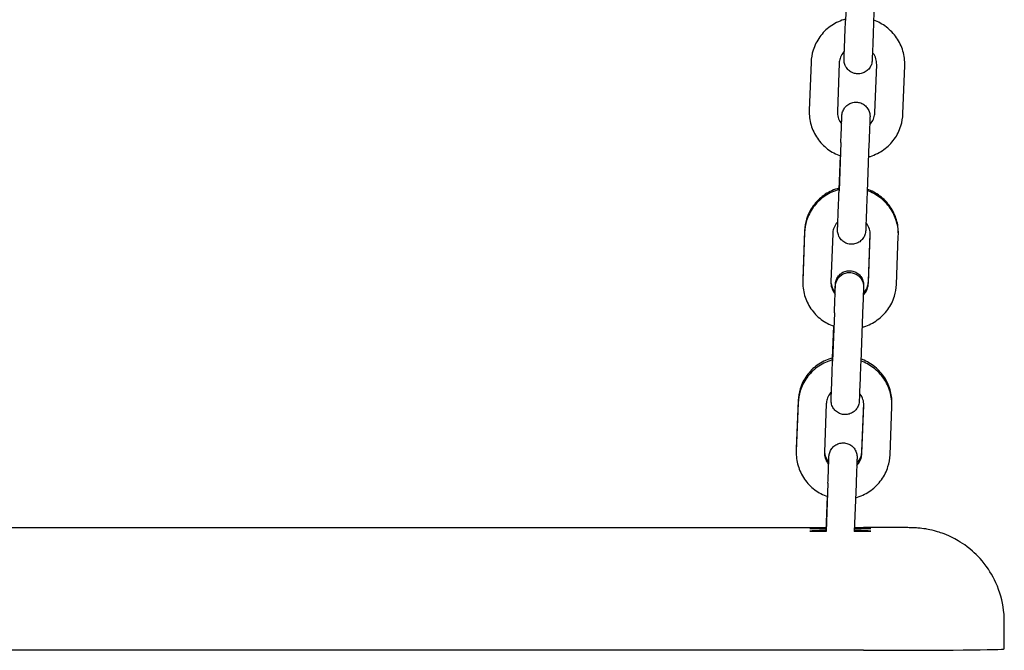
# Model space of a CAD drawing. Units: millimetres. Extents: x 716 to 18516, y 580 to 15380.
# Drawn here: x 9294 to 9504, y 8507 to 8641 of the extents above; entities that cross this region are included whole.
import ezdxf

# ---------------------------------------------------------------- set-up
doc = ezdxf.new("R2010")
doc.units = ezdxf.units.MM
doc.layers.add('Widoczne (ISO)', color=7, linetype='Continuous')

msp = doc.modelspace()

# ---------------------------------------------------------------- linework, layer by layer
at = {"layer": 'Widoczne (ISO)'}
for p, q in [((9470.198, 8651.501), (9469.807, 8641.194)), ((9476.194, 8651.274), (9475.802, 8640.967)), ((9462.462, 8632.299), (9462.071, 8621.991)), ((9468.457, 8632.071), (9468.066, 8621.764)), ((9476.06, 8621.46), (9476.452, 8631.767)), ((9482.056, 8621.232), (9482.447, 8631.54)), ((9468.82, 8615.18), (9468.429, 8604.873)), ((9474.815, 8614.953), (9474.424, 8604.645)), ((9468.433, 8605.126), (9468.706, 8612.312)), ((9461.083, 8596.301), (9460.692, 8586.032)), ((9461.083, 8595.978), (9460.692, 8585.67)), ((9467.079, 8595.75), (9466.688, 8585.443)), ((9474.682, 8585.5), (9475.073, 8595.749)), ((9474.682, 8585.139), (9475.073, 8595.446)), ((9480.678, 8584.911), (9481.069, 8595.218)), ((9467.441, 8578.859), (9467.05, 8568.552)), ((9473.437, 8578.632), (9473.046, 8568.324)), ((9467.318, 8575.994), (9467.044, 8568.802)), ((9467.055, 8569.238), (9467.313, 8575.996)), ((9467.055, 8568.805), (9467.328, 8575.991)), ((9459.705, 8560.114), (9459.314, 8549.845)), ((9459.705, 8559.656), (9459.314, 8549.349)), ((9465.701, 8559.429), (9465.31, 8549.122)), ((9473.304, 8549.313), (9473.691, 8559.486)), ((9473.304, 8548.817), (9473.695, 8559.125)), ((9479.3, 8548.59), (9479.691, 8558.897)), ((9466.063, 8542.538), (9465.673, 8532.244)), ((9472.059, 8542.311), (9471.677, 8532.244)), ((9465.673, 8532.376), (9465.949, 8539.669)), ((9121.649, 8533.101), (9465.7, 8533.101)), ((9471.709, 8533.101), (9473.675, 8533.101)), ((9503.675, 8512.172), (9503.675, 8513.008)), ((9503.675, 8507.172), (9503.675, 8512.172)), ((9473.675, 8506.893), (9113.675, 8506.893))]:
    msp.add_line(p, q, dxfattribs=at)
for centre, major_axis, start_param, end_param in [((9468.675, 8532.868), (-6.5, 0), 5.1889095, 7.376756), ((9468.675, 8532.31), (-6.5, 0), 5.191703, 7.3739625), ((9468.675, 8532.31), (6.5, 0), 5.1925761, 7.3730894), ((9468.675, 8532.868), (6.5, 0), 5.1962496, 7.3694159), ((9473.675, 8507.172), (30, 0), 4.712389, 6.2831853)]:
    msp.add_ellipse(centre, major_axis=major_axis, ratio=0.0092914, start_param=start_param, end_param=end_param, dxfattribs=at)
for points, knots in [([(9469.816, 8641.449), (9469.677, 8641.411), (9469.539, 8641.371), (9468.383, 8641.006), (9467.416, 8640.521), (9465.689, 8639.275), (9464.927, 8638.514), (9463.689, 8636.796), (9463.21, 8635.84), (9462.641, 8634.012), (9462.494, 8633.157), (9462.462, 8632.299)], [8.1599524, 8.1599524, 8.1599524, 8.1599524, 8.2034131, 8.2034131, 8.5256269, 8.5256269, 8.846322, 8.846322, 9.1651912, 9.1651912, 9.424778, 9.424778, 9.424778, 9.424778]), ([(9475.802, 8640.967), (9475.774, 8640.224), (9475.745, 8639.447), (9475.688, 8637.963), (9475.66, 8637.234), (9475.61, 8635.901), (9475.586, 8635.28), (9475.545, 8634.22), (9475.528, 8633.769), (9475.501, 8633.09), (9475.492, 8632.856), (9475.486, 8632.709), (9475.485, 8632.686), (9475.484, 8632.66), (9475.484, 8632.654), (9475.483, 8632.639), (9475.483, 8632.632), (9475.482, 8632.608), (9475.481, 8632.6), (9475.48, 8632.584), (9475.48, 8632.577), (9475.478, 8632.555), (9475.477, 8632.538), (9475.472, 8632.485), (9475.469, 8632.447), (9475.458, 8632.359), (9475.45, 8632.309), (9475.415, 8632.109), (9475.377, 8631.96), (9475.23, 8631.525), (9475.085, 8631.247), (9474.714, 8630.743), (9474.481, 8630.514), (9473.961, 8630.145), (9473.668, 8630.001), (9473.058, 8629.815), (9472.735, 8629.771), (9472.097, 8629.786), (9471.776, 8629.845), (9471.176, 8630.06), (9470.89, 8630.218), (9470.388, 8630.61), (9470.166, 8630.85), (9469.813, 8631.38), (9469.677, 8631.678), (9469.551, 8632.137), (9469.522, 8632.293), (9469.496, 8632.526), (9469.491, 8632.604), (9469.487, 8632.716), (9469.486, 8632.752), (9469.487, 8632.791), (9469.487, 8632.798), (9469.487, 8632.819), (9469.487, 8632.829), (9469.487, 8632.852), (9469.488, 8632.859), (9469.488, 8632.873), (9469.488, 8632.878), (9469.489, 8632.897), (9469.489, 8632.911), (9469.492, 8632.982), (9469.495, 8633.07), (9469.508, 8633.43), (9469.522, 8633.801), (9469.544, 8634.377), (9469.548, 8634.483), (9469.552, 8634.593)], [0, 0, 0, 0, 0.2270766, 0.2270766, 0.450048, 0.450048, 0.6731765, 0.6731765, 0.8963486, 0.8963486, 1.1197194, 1.1197194, 1.1758614, 1.1758614, 1.1969034, 1.1969034, 1.2127296, 1.2127296, 1.2179064, 1.2179064, 1.2207245, 1.2207245, 1.2264332, 1.2264332, 1.2377546, 1.2377546, 1.2530079, 1.2530079, 1.2988594, 1.2988594, 1.3907476, 1.3907476, 1.4864076, 1.4864076, 1.5819953, 1.5819953, 1.6775864, 1.6775864, 1.7731774, 1.7731774, 1.8687684, 1.8687684, 1.9643594, 1.9643594, 2.05995, 2.05995, 2.107264, 2.107264, 2.1304177, 2.1304177, 2.1412242, 2.1412242, 2.1440405, 2.1440405, 2.1497687, 2.1497687, 2.1611208, 2.1611208, 2.1752536, 2.1752536, 2.2176262, 2.2176262, 2.3451945, 2.3451945, 2.5842801, 2.5842801, 2.6346865, 2.6346865, 2.6346865, 2.6346865]), ([(9469.49, 8632.921), (9469.49, 8632.921), (9469.49, 8632.921), (9469.49, 8632.926), (9469.491, 8632.942), (9469.494, 8633.029), (9469.499, 8633.156), (9469.516, 8633.588), (9469.53, 8633.953), (9469.565, 8634.862), (9469.587, 8635.423), (9469.634, 8636.662), (9469.661, 8637.356), (9469.715, 8638.79), (9469.744, 8639.548), (9469.784, 8640.593), (9469.795, 8640.896), (9469.807, 8641.194)], [1.9103021, 1.9103021, 1.9103021, 1.9103021, 1.9168209, 1.9168209, 1.9680155, 1.9680155, 2.122377, 2.122377, 2.340107, 2.340107, 2.562621, 2.562621, 2.7854981, 2.7854981, 3.0084547, 3.0084547, 3.0996672, 3.0996672, 3.0996672, 3.0996672]), ([(9482.447, 8631.54), (9482.487, 8632.588), (9482.356, 8633.643), (9481.766, 8635.66), (9481.307, 8636.622), (9480.107, 8638.356), (9479.365, 8639.128), (9477.7, 8640.385), (9476.782, 8640.877), (9475.812, 8641.219)], [6.2831853, 6.2831853, 6.2831853, 6.2831853, 6.6002597, 6.6002597, 6.917935, 6.917935, 7.2371367, 7.2371367, 7.5475182, 7.5475182, 7.5475182, 7.5475182]), ([(9469.555, 8634.597), (9469.43, 8634.469), (9469.314, 8634.334), (9468.958, 8633.855), (9468.764, 8633.479), (9468.531, 8632.756), (9468.47, 8632.415), (9468.457, 8632.071)], [2.4116616, 2.4116616, 2.4116616, 2.4116616, 2.54791578, 2.54791578, 2.87190082, 2.87190082, 3.14159265, 3.14159265, 3.14159265, 3.14159265]), ([(9476.452, 8631.767), (9476.468, 8632.19), (9476.412, 8632.616), (9476.161, 8633.427), (9475.968, 8633.812), (9475.662, 8634.229), (9475.608, 8634.298), (9475.551, 8634.366)], [0, 0, 0, 0, 0.33227549, 0.33227549, 0.66153929, 0.66153929, 0.72893073, 0.72893073, 0.72893073, 0.72893073]), ([(9468.967, 8619.165), (9468.981, 8619.531), (9468.993, 8619.847), (9469.016, 8620.441), (9469.025, 8620.675), (9469.031, 8620.822), (9469.032, 8620.845), (9469.033, 8620.871), (9469.034, 8620.877), (9469.034, 8620.892), (9469.035, 8620.899), (9469.036, 8620.923), (9469.036, 8620.931), (9469.037, 8620.947), (9469.038, 8620.954), (9469.039, 8620.976), (9469.041, 8620.993), (9469.045, 8621.046), (9469.049, 8621.084), (9469.06, 8621.172), (9469.068, 8621.222), (9469.103, 8621.422), (9469.141, 8621.571), (9469.288, 8622.006), (9469.433, 8622.284), (9469.803, 8622.788), (9470.037, 8623.017), (9470.557, 8623.386), (9470.85, 8623.53), (9471.46, 8623.716), (9471.783, 8623.76), (9472.42, 8623.745), (9472.742, 8623.686), (9473.342, 8623.471), (9473.628, 8623.313), (9474.13, 8622.921), (9474.352, 8622.681), (9474.705, 8622.151), (9474.841, 8621.853), (9474.966, 8621.394), (9474.996, 8621.238), (9475.022, 8621.004), (9475.027, 8620.927), (9475.031, 8620.815), (9475.031, 8620.779), (9475.031, 8620.74), (9475.031, 8620.733), (9475.031, 8620.712), (9475.031, 8620.702), (9475.03, 8620.679), (9475.03, 8620.672), (9475.03, 8620.658), (9475.03, 8620.653), (9475.029, 8620.634), (9475.029, 8620.62), (9475.026, 8620.549), (9475.023, 8620.461), (9475.01, 8620.101), (9474.996, 8619.73), (9474.961, 8618.809), (9474.941, 8618.261), (9474.894, 8617.041), (9474.868, 8616.354), (9474.833, 8615.415), (9474.824, 8615.185), (9474.815, 8614.953)], [0.7292878, 0.7292878, 0.7292878, 0.7292878, 0.8963486, 0.8963486, 1.1197194, 1.1197194, 1.1758614, 1.1758614, 1.1969034, 1.1969034, 1.2127296, 1.2127296, 1.2179064, 1.2179064, 1.2207245, 1.2207245, 1.2264332, 1.2264332, 1.2377546, 1.2377546, 1.2530079, 1.2530079, 1.2988594, 1.2988594, 1.3907476, 1.3907476, 1.4864076, 1.4864076, 1.5819953, 1.5819953, 1.6775864, 1.6775864, 1.7731774, 1.7731774, 1.8687684, 1.8687684, 1.9643594, 1.9643594, 2.05995, 2.05995, 2.107264, 2.107264, 2.1304177, 2.1304177, 2.1412242, 2.1412242, 2.1440405, 2.1440405, 2.1497687, 2.1497687, 2.1611208, 2.1611208, 2.1752536, 2.1752536, 2.2176262, 2.2176262, 2.3451945, 2.3451945, 2.5842801, 2.5842801, 2.8077537, 2.8077537, 3.0309884, 3.0309884, 3.1018943, 3.1018943, 3.1018943, 3.1018943]), ([(9462.071, 8621.991), (9462.031, 8620.943), (9462.162, 8619.888), (9462.751, 8617.871), (9463.211, 8616.909), (9464.411, 8615.175), (9465.153, 8614.403), (9466.82, 8613.145), (9467.739, 8612.653), (9468.711, 8612.31)], [3.1415927, 3.1415927, 3.1415927, 3.1415927, 3.4586671, 3.4586671, 3.7763424, 3.7763424, 4.095544, 4.095544, 4.4064552, 4.4064552, 4.4064552, 4.4064552]), ([(9468.066, 8621.764), (9468.05, 8621.341), (9468.106, 8620.915), (9468.357, 8620.104), (9468.55, 8619.719), (9468.857, 8619.301), (9468.912, 8619.23), (9468.97, 8619.162)], [3.14159265, 3.14159265, 3.14159265, 3.14159265, 3.47386814, 3.47386814, 3.80313194, 3.80313194, 3.8717462, 3.8717462, 3.8717462, 3.8717462]), ([(9468.82, 8615.18), (9468.848, 8615.923), (9468.875, 8616.651), (9468.925, 8617.956), (9468.947, 8618.551), (9468.985, 8619.549), (9469, 8619.964), (9469.023, 8620.565), (9469.03, 8620.763), (9469.032, 8620.831), (9469.032, 8620.836), (9469.032, 8620.838), (9469.032, 8620.838), (9469.032, 8620.838)], [0, 0, 0, 0, 0.22693181, 0.22693181, 0.44975293, 0.44975293, 0.67265929, 0.67265929, 0.8953172, 0.8953172, 0.92158067, 0.92158067, 0.92628268, 0.92628268, 0.92628268, 0.92628268]), ([(9474.706, 8612.084), (9474.844, 8612.121), (9474.981, 8612.161), (9476.135, 8612.525), (9477.102, 8613.01), (9478.829, 8614.256), (9479.59, 8615.016), (9480.829, 8616.735), (9481.307, 8617.691), (9481.877, 8619.519), (9482.024, 8620.374), (9482.056, 8621.232)], [5.0188894, 5.0188894, 5.0188894, 5.0188894, 5.0618204, 5.0618204, 5.3840343, 5.3840343, 5.7047293, 5.7047293, 6.0235985, 6.0235985, 6.2831853, 6.2831853, 6.2831853, 6.2831853]), ([(9474.966, 8618.938), (9475.09, 8619.064), (9475.204, 8619.198), (9475.56, 8619.676), (9475.754, 8620.052), (9475.987, 8620.775), (9476.047, 8621.116), (9476.06, 8621.46)], [5.55447762, 5.55447762, 5.55447762, 5.55447762, 5.68950844, 5.68950844, 6.01349348, 6.01349348, 6.28318531, 6.28318531, 6.28318531, 6.28318531]), ([(9468.445, 8605.427), (9468.305, 8605.39), (9468.165, 8605.349), (9467.008, 8604.986), (9466.04, 8604.502), (9464.311, 8603.259), (9463.549, 8602.5), (9462.311, 8600.786), (9461.832, 8599.832), (9461.263, 8598.008), (9461.116, 8597.157), (9461.083, 8596.301)], [1.8764264, 1.8764264, 1.8764264, 1.8764264, 1.920184, 1.920184, 2.2428744, 2.2428744, 2.5637484, 2.5637484, 2.8824133, 2.8824133, 3.1415927, 3.1415927, 3.1415927, 3.1415927]), ([(9468.438, 8605.127), (9468.299, 8605.09), (9468.161, 8605.05), (9467.005, 8604.685), (9466.038, 8604.2), (9464.311, 8602.954), (9463.549, 8602.193), (9462.311, 8600.475), (9461.832, 8599.519), (9461.263, 8597.691), (9461.116, 8596.836), (9461.083, 8595.978)], [8.1599524, 8.1599524, 8.1599524, 8.1599524, 8.2034131, 8.2034131, 8.5256269, 8.5256269, 8.846322, 8.846322, 9.1651912, 9.1651912, 9.424778, 9.424778, 9.424778, 9.424778]), ([(9474.424, 8604.645), (9474.396, 8603.902), (9474.367, 8603.126), (9474.31, 8601.641), (9474.282, 8600.913), (9474.231, 8599.58), (9474.208, 8598.959), (9474.167, 8597.899), (9474.15, 8597.448), (9474.123, 8596.769), (9474.114, 8596.535), (9474.108, 8596.387), (9474.107, 8596.365), (9474.106, 8596.339), (9474.106, 8596.333), (9474.105, 8596.318), (9474.105, 8596.311), (9474.104, 8596.287), (9474.103, 8596.279), (9474.102, 8596.263), (9474.102, 8596.256), (9474.1, 8596.234), (9474.099, 8596.217), (9474.094, 8596.163), (9474.09, 8596.126), (9474.08, 8596.038), (9474.072, 8595.988), (9474.037, 8595.788), (9473.999, 8595.639), (9473.851, 8595.204), (9473.707, 8594.926), (9473.336, 8594.422), (9473.103, 8594.193), (9472.583, 8593.824), (9472.29, 8593.68), (9471.68, 8593.494), (9471.356, 8593.45), (9470.719, 8593.465), (9470.398, 8593.524), (9469.798, 8593.739), (9469.512, 8593.897), (9469.01, 8594.289), (9468.788, 8594.529), (9468.434, 8595.059), (9468.299, 8595.357), (9468.173, 8595.816), (9468.143, 8595.972), (9468.118, 8596.205), (9468.112, 8596.283), (9468.109, 8596.394), (9468.108, 8596.431), (9468.108, 8596.47), (9468.108, 8596.477), (9468.109, 8596.498), (9468.109, 8596.508), (9468.109, 8596.531), (9468.109, 8596.538), (9468.11, 8596.551), (9468.11, 8596.556), (9468.111, 8596.576), (9468.111, 8596.59), (9468.114, 8596.661), (9468.117, 8596.749), (9468.13, 8597.109), (9468.144, 8597.479), (9468.165, 8598.056), (9468.169, 8598.162), (9468.174, 8598.272)], [0, 0, 0, 0, 0.2270766, 0.2270766, 0.450048, 0.450048, 0.6731765, 0.6731765, 0.8963486, 0.8963486, 1.1197194, 1.1197194, 1.1758614, 1.1758614, 1.1969034, 1.1969034, 1.2127296, 1.2127296, 1.2179064, 1.2179064, 1.2207245, 1.2207245, 1.2264332, 1.2264332, 1.2377546, 1.2377546, 1.2530079, 1.2530079, 1.2988594, 1.2988594, 1.3907476, 1.3907476, 1.4864076, 1.4864076, 1.5819953, 1.5819953, 1.6775864, 1.6775864, 1.7731774, 1.7731774, 1.8687684, 1.8687684, 1.9643594, 1.9643594, 2.05995, 2.05995, 2.107264, 2.107264, 2.1304177, 2.1304177, 2.1412242, 2.1412242, 2.1440405, 2.1440405, 2.1497687, 2.1497687, 2.1611208, 2.1611208, 2.1752536, 2.1752536, 2.2176262, 2.2176262, 2.3451945, 2.3451945, 2.5842801, 2.5842801, 2.6346865, 2.6346865, 2.6346865, 2.6346865]), ([(9468.112, 8596.6), (9468.112, 8596.6), (9468.112, 8596.6), (9468.112, 8596.605), (9468.113, 8596.621), (9468.116, 8596.708), (9468.121, 8596.835), (9468.138, 8597.267), (9468.152, 8597.631), (9468.187, 8598.541), (9468.209, 8599.101), (9468.256, 8600.341), (9468.283, 8601.035), (9468.337, 8602.469), (9468.366, 8603.227), (9468.406, 8604.272), (9468.417, 8604.575), (9468.429, 8604.873)], [1.9103021, 1.9103021, 1.9103021, 1.9103021, 1.9168209, 1.9168209, 1.9680155, 1.9680155, 2.122377, 2.122377, 2.340107, 2.340107, 2.562621, 2.562621, 2.7854981, 2.7854981, 3.0084547, 3.0084547, 3.0996672, 3.0996672, 3.0996672, 3.0996672]), ([(9481.069, 8595.218), (9481.109, 8596.267), (9480.978, 8597.322), (9480.388, 8599.339), (9479.929, 8600.3), (9478.729, 8602.035), (9477.987, 8602.807), (9476.321, 8604.064), (9475.404, 8604.556), (9474.434, 8604.898)], [6.2831853, 6.2831853, 6.2831853, 6.2831853, 6.6002597, 6.6002597, 6.917935, 6.917935, 7.2371367, 7.2371367, 7.5475182, 7.5475182, 7.5475182, 7.5475182]), ([(9481.075, 8595.749), (9481.091, 8596.726), (9480.959, 8597.704), (9480.39, 8599.648), (9479.931, 8600.606), (9478.733, 8602.335), (9477.992, 8603.105), (9476.329, 8604.359), (9475.413, 8604.85), (9474.445, 8605.192)], [0.0210639, 0.0210639, 0.0210639, 0.0210639, 0.3164587, 0.3164587, 0.6336326, 0.6336326, 0.9526488, 0.9526488, 1.2628273, 1.2628273, 1.2628273, 1.2628273]), ([(9468.177, 8598.275), (9468.052, 8598.148), (9467.936, 8598.013), (9467.579, 8597.534), (9467.386, 8597.158), (9467.153, 8596.435), (9467.092, 8596.094), (9467.079, 8595.75)], [2.4116616, 2.4116616, 2.4116616, 2.4116616, 2.54791578, 2.54791578, 2.87190082, 2.87190082, 3.14159265, 3.14159265, 3.14159265, 3.14159265]), ([(9475.073, 8595.446), (9475.089, 8595.869), (9475.033, 8596.295), (9474.783, 8597.105), (9474.589, 8597.49), (9474.284, 8597.908), (9474.229, 8597.977), (9474.172, 8598.044)], [0, 0, 0, 0, 0.33227549, 0.33227549, 0.66153929, 0.66153929, 0.72893073, 0.72893073, 0.72893073, 0.72893073]), ([(9467.588, 8583.223), (9467.607, 8583.706), (9467.622, 8584.105), (9467.645, 8584.68), (9467.651, 8584.852), (9467.655, 8584.939), (9467.655, 8584.946), (9467.656, 8584.967), (9467.657, 8584.974), (9467.658, 8584.992), (9467.658, 8584.998), (9467.659, 8585.011), (9467.659, 8585.017), (9467.661, 8585.038), (9467.662, 8585.055), (9467.666, 8585.108), (9467.67, 8585.146), (9467.68, 8585.229), (9467.687, 8585.274), (9467.717, 8585.455), (9467.75, 8585.59), (9467.881, 8586.008), (9468.016, 8586.284), (9468.368, 8586.793), (9468.595, 8587.028), (9469.105, 8587.412), (9469.394, 8587.564), (9469.998, 8587.767), (9470.32, 8587.821), (9470.957, 8587.824), (9471.28, 8587.773), (9471.886, 8587.576), (9472.177, 8587.426), (9472.69, 8587.048), (9472.918, 8586.815), (9473.286, 8586.294), (9473.43, 8586.001), (9473.569, 8585.545), (9473.603, 8585.39), (9473.635, 8585.156), (9473.643, 8585.078), (9473.65, 8584.97), (9473.651, 8584.941), (9473.652, 8584.891), (9473.653, 8584.87), (9473.653, 8584.831), (9473.653, 8584.813), (9473.653, 8584.792), (9473.653, 8584.785), (9473.653, 8584.769), (9473.652, 8584.761), (9473.652, 8584.743), (9473.652, 8584.737), (9473.651, 8584.722), (9473.651, 8584.716), (9473.65, 8584.689), (9473.65, 8584.667), (9473.648, 8584.629), (9473.648, 8584.621), (9473.648, 8584.612)], [0.4522201, 0.4522201, 0.4522201, 0.4522201, 0.6732661, 0.6732661, 0.8967156, 0.8967156, 0.9264997, 0.9264997, 0.9377044, 0.9377044, 0.9417974, 0.9417974, 0.9446143, 0.9446143, 0.9503378, 0.9503378, 0.9616879, 0.9616879, 0.9754635, 0.9754635, 1.0168544, 1.0168544, 1.1069119, 1.1069119, 1.2026003, 1.2026003, 1.2981866, 1.2981866, 1.3937777, 1.3937777, 1.4893687, 1.4893687, 1.5849597, 1.5849597, 1.6805507, 1.6805507, 1.7761414, 1.7761414, 1.8234622, 1.8234622, 1.8470674, 1.8470674, 1.8557956, 1.8557956, 1.8623559, 1.8623559, 1.868194, 1.868194, 1.8710125, 1.8710125, 1.8766951, 1.8766951, 1.8879726, 1.8879726, 1.9077986, 1.9077986, 1.967264, 1.967264, 1.9815167, 1.9815167, 1.9815167, 1.9815167]), ([(9467.589, 8582.844), (9467.603, 8583.21), (9467.615, 8583.526), (9467.638, 8584.119), (9467.647, 8584.354), (9467.653, 8584.501), (9467.654, 8584.523), (9467.655, 8584.549), (9467.655, 8584.556), (9467.656, 8584.571), (9467.656, 8584.578), (9467.658, 8584.602), (9467.658, 8584.61), (9467.659, 8584.626), (9467.66, 8584.633), (9467.661, 8584.655), (9467.663, 8584.672), (9467.667, 8584.725), (9467.671, 8584.763), (9467.682, 8584.85), (9467.689, 8584.901), (9467.725, 8585.101), (9467.763, 8585.25), (9467.91, 8585.685), (9468.055, 8585.963), (9468.425, 8586.467), (9468.658, 8586.696), (9469.179, 8587.064), (9469.472, 8587.208), (9470.081, 8587.395), (9470.405, 8587.439), (9471.042, 8587.424), (9471.363, 8587.364), (9471.963, 8587.15), (9472.25, 8586.992), (9472.752, 8586.6), (9472.974, 8586.36), (9473.327, 8585.829), (9473.462, 8585.532), (9473.588, 8585.073), (9473.618, 8584.917), (9473.644, 8584.683), (9473.649, 8584.606), (9473.653, 8584.494), (9473.653, 8584.457), (9473.653, 8584.419), (9473.653, 8584.411), (9473.653, 8584.391), (9473.653, 8584.381), (9473.652, 8584.358), (9473.652, 8584.351), (9473.652, 8584.337), (9473.651, 8584.332), (9473.651, 8584.312), (9473.65, 8584.299), (9473.648, 8584.228), (9473.645, 8584.14), (9473.631, 8583.78), (9473.618, 8583.409), (9473.583, 8582.488), (9473.562, 8581.94), (9473.516, 8580.72), (9473.49, 8580.033), (9473.455, 8579.094), (9473.446, 8578.864), (9473.437, 8578.632)], [0.7292878, 0.7292878, 0.7292878, 0.7292878, 0.8963486, 0.8963486, 1.1197194, 1.1197194, 1.1758614, 1.1758614, 1.1969034, 1.1969034, 1.2127296, 1.2127296, 1.2179064, 1.2179064, 1.2207245, 1.2207245, 1.2264332, 1.2264332, 1.2377546, 1.2377546, 1.2530079, 1.2530079, 1.2988594, 1.2988594, 1.3907476, 1.3907476, 1.4864076, 1.4864076, 1.5819953, 1.5819953, 1.6775864, 1.6775864, 1.7731774, 1.7731774, 1.8687684, 1.8687684, 1.9643594, 1.9643594, 2.05995, 2.05995, 2.107264, 2.107264, 2.1304177, 2.1304177, 2.1412242, 2.1412242, 2.1440405, 2.1440405, 2.1497687, 2.1497687, 2.1611208, 2.1611208, 2.1752536, 2.1752536, 2.2176262, 2.2176262, 2.3451945, 2.3451945, 2.5842801, 2.5842801, 2.8077537, 2.8077537, 3.0309884, 3.0309884, 3.1018943, 3.1018943, 3.1018943, 3.1018943]), ([(9460.692, 8585.67), (9460.653, 8584.621), (9460.784, 8583.566), (9461.373, 8581.549), (9461.832, 8580.588), (9463.033, 8578.854), (9463.775, 8578.082), (9465.441, 8576.824), (9466.36, 8576.331), (9467.333, 8575.989)], [3.1415927, 3.1415927, 3.1415927, 3.1415927, 3.4586671, 3.4586671, 3.7763424, 3.7763424, 4.095544, 4.095544, 4.4064552, 4.4064552, 4.4064552, 4.4064552]), ([(9466.688, 8585.443), (9466.672, 8585.02), (9466.728, 8584.594), (9466.979, 8583.783), (9467.172, 8583.398), (9467.479, 8582.98), (9467.534, 8582.909), (9467.592, 8582.841)], [3.14159265, 3.14159265, 3.14159265, 3.14159265, 3.47386814, 3.47386814, 3.80313194, 3.80313194, 3.8717462, 3.8717462, 3.8717462, 3.8717462]), ([(9466.69, 8585.484), (9466.705, 8585.168), (9466.761, 8584.853), (9466.982, 8584.147), (9467.177, 8583.763), (9467.484, 8583.35), (9467.537, 8583.284), (9467.592, 8583.219)], [3.22585188, 3.22585188, 3.22585188, 3.22585188, 3.47657019, 3.47657019, 3.80779278, 3.80779278, 3.87293073, 3.87293073, 3.87293073, 3.87293073]), ([(9467.578, 8582.857), (9467.597, 8583.352), (9467.612, 8583.776), (9467.638, 8584.454), (9467.647, 8584.703), (9467.653, 8584.857), (9467.653, 8584.88), (9467.654, 8584.901), (9467.654, 8584.907), (9467.654, 8584.907)], [0.68731412, 0.68731412, 0.68731412, 0.68731412, 0.89566327, 0.89566327, 1.1184054, 1.1184054, 1.17270484, 1.17270484, 1.20163372, 1.20163372, 1.20163372, 1.20163372]), ([(9473.328, 8575.763), (9473.466, 8575.8), (9473.602, 8575.84), (9474.757, 8576.204), (9475.723, 8576.689), (9477.451, 8577.935), (9478.212, 8578.695), (9479.451, 8580.413), (9479.929, 8581.37), (9480.499, 8583.198), (9480.645, 8584.052), (9480.678, 8584.911)], [5.0188894, 5.0188894, 5.0188894, 5.0188894, 5.0618204, 5.0618204, 5.3840343, 5.3840343, 5.7047293, 5.7047293, 6.0235985, 6.0235985, 6.2831853, 6.2831853, 6.2831853, 6.2831853]), ([(9473.588, 8582.617), (9473.712, 8582.743), (9473.826, 8582.877), (9474.182, 8583.355), (9474.375, 8583.731), (9474.609, 8584.454), (9474.669, 8584.795), (9474.682, 8585.139)], [5.55447762, 5.55447762, 5.55447762, 5.55447762, 5.68950844, 5.68950844, 6.01349348, 6.01349348, 6.28318531, 6.28318531, 6.28318531, 6.28318531]), ([(9473.603, 8583.01), (9473.72, 8583.13), (9473.829, 8583.257), (9474.181, 8583.725), (9474.374, 8584.098), (9474.609, 8584.817), (9474.669, 8585.158), (9474.682, 8585.5)], [5.55838833, 5.55838833, 5.55838833, 5.55838833, 5.68730968, 5.68730968, 6.01184724, 6.01184724, 6.28318531, 6.28318531, 6.28318531, 6.28318531]), ([(9467.441, 8578.859), (9467.47, 8579.602), (9467.497, 8580.33), (9467.547, 8581.635), (9467.569, 8582.23), (9467.607, 8583.228), (9467.622, 8583.643), (9467.644, 8584.244), (9467.652, 8584.442), (9467.654, 8584.509), (9467.654, 8584.515), (9467.654, 8584.516), (9467.654, 8584.517), (9467.654, 8584.517)], [0, 0, 0, 0, 0.22693181, 0.22693181, 0.44975293, 0.44975293, 0.67265929, 0.67265929, 0.8953172, 0.8953172, 0.92158067, 0.92158067, 0.92628268, 0.92628268, 0.92628268, 0.92628268]), ([(9467.06, 8569.239), (9466.922, 8569.202), (9466.785, 8569.162), (9465.63, 8568.799), (9464.662, 8568.316), (9462.933, 8567.072), (9462.171, 8566.314), (9460.932, 8564.599), (9460.454, 8563.645), (9459.885, 8561.822), (9459.738, 8560.97), (9459.705, 8560.114)], [1.8770442, 1.8770442, 1.8770442, 1.8770442, 1.920184, 1.920184, 2.2428744, 2.2428744, 2.5637484, 2.5637484, 2.8824133, 2.8824133, 3.1415927, 3.1415927, 3.1415927, 3.1415927]), ([(9467.06, 8568.806), (9466.921, 8568.769), (9466.783, 8568.728), (9465.627, 8568.364), (9464.66, 8567.879), (9462.932, 8566.632), (9462.171, 8565.872), (9460.933, 8564.154), (9460.454, 8563.198), (9459.885, 8561.369), (9459.738, 8560.515), (9459.705, 8559.656)], [8.1599524, 8.1599524, 8.1599524, 8.1599524, 8.2034131, 8.2034131, 8.5256269, 8.5256269, 8.846322, 8.846322, 9.1651912, 9.1651912, 9.424778, 9.424778, 9.424778, 9.424778]), ([(9473.046, 8568.324), (9473.018, 8567.581), (9472.988, 8566.805), (9472.932, 8565.32), (9472.904, 8564.592), (9472.853, 8563.259), (9472.829, 8562.637), (9472.789, 8561.578), (9472.771, 8561.127), (9472.745, 8560.448), (9472.736, 8560.214), (9472.73, 8560.066), (9472.729, 8560.044), (9472.728, 8560.018), (9472.728, 8560.012), (9472.727, 8559.996), (9472.727, 8559.99), (9472.725, 8559.965), (9472.725, 8559.958), (9472.724, 8559.941), (9472.723, 8559.935), (9472.722, 8559.913), (9472.721, 8559.895), (9472.716, 8559.842), (9472.712, 8559.804), (9472.701, 8559.717), (9472.694, 8559.667), (9472.659, 8559.466), (9472.621, 8559.317), (9472.473, 8558.883), (9472.328, 8558.605), (9471.958, 8558.101), (9471.725, 8557.872), (9471.205, 8557.503), (9470.911, 8557.359), (9470.302, 8557.173), (9469.978, 8557.128), (9469.341, 8557.143), (9469.02, 8557.203), (9468.42, 8557.418), (9468.133, 8557.575), (9467.631, 8557.968), (9467.409, 8558.208), (9467.056, 8558.738), (9466.921, 8559.036), (9466.795, 8559.495), (9466.765, 8559.651), (9466.74, 8559.884), (9466.734, 8559.962), (9466.731, 8560.073), (9466.73, 8560.11), (9466.73, 8560.149), (9466.73, 8560.156), (9466.73, 8560.177), (9466.731, 8560.187), (9466.731, 8560.21), (9466.731, 8560.217), (9466.732, 8560.23), (9466.732, 8560.235), (9466.732, 8560.255), (9466.733, 8560.268), (9466.735, 8560.34), (9466.739, 8560.428), (9466.752, 8560.788), (9466.766, 8561.158), (9466.787, 8561.735), (9466.791, 8561.841), (9466.795, 8561.951)], [0, 0, 0, 0, 0.2270766, 0.2270766, 0.450048, 0.450048, 0.6731765, 0.6731765, 0.8963486, 0.8963486, 1.1197194, 1.1197194, 1.1758614, 1.1758614, 1.1969034, 1.1969034, 1.2127296, 1.2127296, 1.2179064, 1.2179064, 1.2207245, 1.2207245, 1.2264332, 1.2264332, 1.2377546, 1.2377546, 1.2530079, 1.2530079, 1.2988594, 1.2988594, 1.3907476, 1.3907476, 1.4864076, 1.4864076, 1.5819953, 1.5819953, 1.6775864, 1.6775864, 1.7731774, 1.7731774, 1.8687684, 1.8687684, 1.9643594, 1.9643594, 2.05995, 2.05995, 2.107264, 2.107264, 2.1304177, 2.1304177, 2.1412242, 2.1412242, 2.1440405, 2.1440405, 2.1497687, 2.1497687, 2.1611208, 2.1611208, 2.1752536, 2.1752536, 2.2176262, 2.2176262, 2.3451945, 2.3451945, 2.5842801, 2.5842801, 2.6346865, 2.6346865, 2.6346865, 2.6346865]), ([(9466.734, 8560.279), (9466.734, 8560.279), (9466.734, 8560.279), (9466.734, 8560.284), (9466.735, 8560.3), (9466.738, 8560.387), (9466.743, 8560.514), (9466.76, 8560.946), (9466.774, 8561.31), (9466.809, 8562.22), (9466.83, 8562.78), (9466.878, 8564.019), (9466.904, 8564.714), (9466.959, 8566.148), (9466.988, 8566.906), (9467.028, 8567.951), (9467.039, 8568.253), (9467.05, 8568.552)], [1.9103021, 1.9103021, 1.9103021, 1.9103021, 1.9168209, 1.9168209, 1.9680155, 1.9680155, 2.122377, 2.122377, 2.340107, 2.340107, 2.562621, 2.562621, 2.7854981, 2.7854981, 3.0084547, 3.0084547, 3.0996672, 3.0996672, 3.0996672, 3.0996672]), ([(9479.691, 8558.897), (9479.731, 8559.946), (9479.6, 8561.001), (9479.01, 8563.018), (9478.551, 8563.979), (9477.351, 8565.714), (9476.608, 8566.486), (9474.943, 8567.742), (9474.026, 8568.234), (9473.056, 8568.577)], [6.2831853, 6.2831853, 6.2831853, 6.2831853, 6.6002597, 6.6002597, 6.917935, 6.917935, 7.2371367, 7.2371367, 7.5475182, 7.5475182, 7.5475182, 7.5475182]), ([(9479.695, 8559.496), (9479.719, 8560.494), (9479.587, 8561.496), (9479.011, 8563.461), (9478.553, 8564.42), (9477.355, 8566.149), (9476.613, 8566.919), (9474.952, 8568.172), (9474.038, 8568.662), (9473.072, 8569.004)], [0.0142724, 0.0142724, 0.0142724, 0.0142724, 0.3164587, 0.3164587, 0.6336326, 0.6336326, 0.9526488, 0.9526488, 1.2622882, 1.2622882, 1.2622882, 1.2622882]), ([(9466.799, 8561.954), (9466.674, 8561.827), (9466.558, 8561.692), (9466.201, 8561.212), (9466.008, 8560.837), (9465.774, 8560.114), (9465.714, 8559.772), (9465.701, 8559.429)], [2.4116616, 2.4116616, 2.4116616, 2.4116616, 2.54791578, 2.54791578, 2.87190082, 2.87190082, 3.14159265, 3.14159265, 3.14159265, 3.14159265]), ([(9466.736, 8560.369), (9466.736, 8560.375), (9466.736, 8560.381), (9466.734, 8560.415), (9466.732, 8560.444), (9466.731, 8560.494), (9466.73, 8560.516), (9466.73, 8560.555), (9466.73, 8560.572), (9466.73, 8560.594), (9466.73, 8560.6), (9466.731, 8560.617), (9466.731, 8560.625), (9466.731, 8560.643), (9466.731, 8560.649), (9466.732, 8560.664), (9466.732, 8560.67), (9466.733, 8560.696), (9466.734, 8560.719), (9466.738, 8560.843), (9466.744, 8561.011), (9466.76, 8561.435), (9466.769, 8561.665), (9466.779, 8561.934)], [1.84535754, 1.84535754, 1.84535754, 1.84535754, 1.84706738, 1.84706738, 1.85579559, 1.85579559, 1.86235588, 1.86235588, 1.86819395, 1.86819395, 1.87101248, 1.87101248, 1.87669505, 1.87669505, 1.88797261, 1.88797261, 1.90779864, 1.90779864, 1.96726401, 1.96726401, 2.1470034, 2.1470034, 2.28708094, 2.28708094, 2.28708094, 2.28708094]), ([(9466.734, 8560.707), (9466.734, 8560.707), (9466.734, 8560.707), (9466.734, 8560.71), (9466.734, 8560.723), (9466.737, 8560.797), (9466.742, 8560.904), (9466.756, 8561.265), (9466.767, 8561.565), (9466.782, 8561.937)], [2.1856184, 2.1856184, 2.1856184, 2.1856184, 2.19007128, 2.19007128, 2.23698438, 2.23698438, 2.37831056, 2.37831056, 2.57329181, 2.57329181, 2.57329181, 2.57329181]), ([(9473.695, 8559.125), (9473.711, 8559.548), (9473.655, 8559.974), (9473.405, 8560.784), (9473.211, 8561.169), (9472.906, 8561.587), (9472.851, 8561.656), (9472.794, 8561.723)], [0, 0, 0, 0, 0.33227549, 0.33227549, 0.66153929, 0.66153929, 0.72893073, 0.72893073, 0.72893073, 0.72893073]), ([(9459.314, 8549.349), (9459.274, 8548.3), (9459.405, 8547.245), (9459.995, 8545.228), (9460.454, 8544.267), (9461.654, 8542.533), (9462.397, 8541.761), (9464.063, 8540.503), (9464.982, 8540.01), (9465.954, 8539.668)], [3.1415927, 3.1415927, 3.1415927, 3.1415927, 3.4586671, 3.4586671, 3.7763424, 3.7763424, 4.095544, 4.095544, 4.4064552, 4.4064552, 4.4064552, 4.4064552]), ([(9465.31, 8549.122), (9465.294, 8548.699), (9465.35, 8548.273), (9465.6, 8547.462), (9465.794, 8547.077), (9466.1, 8546.659), (9466.156, 8546.588), (9466.214, 8546.519)], [3.14159265, 3.14159265, 3.14159265, 3.14159265, 3.47386814, 3.47386814, 3.80313194, 3.80313194, 3.8717462, 3.8717462, 3.8717462, 3.8717462]), ([(9465.314, 8549.243), (9465.333, 8548.945), (9465.388, 8548.649), (9465.604, 8547.961), (9465.799, 8547.577), (9466.111, 8547.157), (9466.169, 8547.084), (9466.23, 8547.014)], [3.24033362, 3.24033362, 3.24033362, 3.24033362, 3.47657019, 3.47657019, 3.80779278, 3.80779278, 3.87930989, 3.87930989, 3.87930989, 3.87930989]), ([(9466.211, 8546.523), (9466.225, 8546.889), (9466.237, 8547.205), (9466.26, 8547.798), (9466.269, 8548.032), (9466.275, 8548.18), (9466.276, 8548.202), (9466.277, 8548.228), (9466.277, 8548.235), (9466.278, 8548.25), (9466.278, 8548.256), (9466.28, 8548.281), (9466.28, 8548.289), (9466.281, 8548.305), (9466.282, 8548.312), (9466.283, 8548.333), (9466.284, 8548.351), (9466.289, 8548.404), (9466.293, 8548.442), (9466.304, 8548.529), (9466.311, 8548.58), (9466.346, 8548.78), (9466.384, 8548.929), (9466.532, 8549.364), (9466.677, 8549.642), (9467.047, 8550.145), (9467.28, 8550.375), (9467.8, 8550.743), (9468.094, 8550.887), (9468.703, 8551.073), (9469.027, 8551.118), (9469.664, 8551.103), (9469.985, 8551.043), (9470.585, 8550.829), (9470.872, 8550.671), (9471.374, 8550.278), (9471.596, 8550.039), (9471.949, 8549.508), (9472.084, 8549.211), (9472.21, 8548.751), (9472.24, 8548.595), (9472.265, 8548.362), (9472.271, 8548.285), (9472.274, 8548.173), (9472.275, 8548.136), (9472.275, 8548.098), (9472.275, 8548.09), (9472.275, 8548.07), (9472.274, 8548.059), (9472.274, 8548.037), (9472.274, 8548.03), (9472.273, 8548.016), (9472.273, 8548.011), (9472.273, 8547.991), (9472.272, 8547.978), (9472.27, 8547.906), (9472.266, 8547.819), (9472.253, 8547.459), (9472.239, 8547.088), (9472.205, 8546.167), (9472.184, 8545.618), (9472.138, 8544.398), (9472.112, 8543.712), (9472.076, 8542.773), (9472.068, 8542.543), (9472.059, 8542.311)], [0.7292878, 0.7292878, 0.7292878, 0.7292878, 0.8963486, 0.8963486, 1.1197194, 1.1197194, 1.1758614, 1.1758614, 1.1969034, 1.1969034, 1.2127296, 1.2127296, 1.2179064, 1.2179064, 1.2207245, 1.2207245, 1.2264332, 1.2264332, 1.2377546, 1.2377546, 1.2530079, 1.2530079, 1.2988594, 1.2988594, 1.3907476, 1.3907476, 1.4864076, 1.4864076, 1.5819953, 1.5819953, 1.6775864, 1.6775864, 1.7731774, 1.7731774, 1.8687684, 1.8687684, 1.9643594, 1.9643594, 2.05995, 2.05995, 2.107264, 2.107264, 2.1304177, 2.1304177, 2.1412242, 2.1412242, 2.1440405, 2.1440405, 2.1497687, 2.1497687, 2.1611208, 2.1611208, 2.1752536, 2.1752536, 2.2176262, 2.2176262, 2.3451945, 2.3451945, 2.5842801, 2.5842801, 2.8077537, 2.8077537, 3.0309884, 3.0309884, 3.1018943, 3.1018943, 3.1018943, 3.1018943]), ([(9472.23, 8546.829), (9472.345, 8546.947), (9472.452, 8547.073), (9472.803, 8547.539), (9472.996, 8547.912), (9473.23, 8548.631), (9473.291, 8548.971), (9473.304, 8549.313)], [5.56031536, 5.56031536, 5.56031536, 5.56031536, 5.68730968, 5.68730968, 6.01184724, 6.01184724, 6.28318531, 6.28318531, 6.28318531, 6.28318531]), ([(9466.063, 8542.538), (9466.091, 8543.281), (9466.119, 8544.009), (9466.168, 8545.314), (9466.191, 8545.909), (9466.228, 8546.906), (9466.244, 8547.322), (9466.266, 8547.922), (9466.274, 8548.12), (9466.276, 8548.188), (9466.276, 8548.193), (9466.276, 8548.195), (9466.276, 8548.195), (9466.276, 8548.195)], [0, 0, 0, 0, 0.22693181, 0.22693181, 0.44975293, 0.44975293, 0.67265929, 0.67265929, 0.8953172, 0.8953172, 0.92158067, 0.92158067, 0.92628268, 0.92628268, 0.92628268, 0.92628268]), ([(9471.95, 8539.441), (9472.087, 8539.479), (9472.224, 8539.518), (9473.378, 8539.883), (9474.345, 8540.367), (9476.073, 8541.614), (9476.834, 8542.374), (9478.072, 8544.092), (9478.551, 8545.049), (9479.12, 8546.877), (9479.267, 8547.731), (9479.3, 8548.59)], [5.0188894, 5.0188894, 5.0188894, 5.0188894, 5.0618204, 5.0618204, 5.3840343, 5.3840343, 5.7047293, 5.7047293, 6.0235985, 6.0235985, 6.2831853, 6.2831853, 6.2831853, 6.2831853]), ([(9472.21, 8546.296), (9472.333, 8546.422), (9472.448, 8546.556), (9472.804, 8547.034), (9472.997, 8547.409), (9473.231, 8548.132), (9473.291, 8548.474), (9473.304, 8548.817)], [5.55447762, 5.55447762, 5.55447762, 5.55447762, 5.68950844, 5.68950844, 6.01349348, 6.01349348, 6.28318531, 6.28318531, 6.28318531, 6.28318531]), ([(9503.675, 8513.008), (9503.675, 8515.141), (9503.313, 8517.261), (9502.073, 8521.136), (9501.172, 8522.829), (9499.078, 8525.943), (9497.893, 8527.139), (9495.276, 8529.439), (9494.057, 8530.137), (9491.221, 8531.653), (9490.225, 8531.923), (9487.531, 8532.738), (9487.013, 8532.736), (9485.805, 8532.911), (9485.509, 8532.93), (9485.017, 8532.97), (9484.857, 8532.98), (9484.507, 8533.001), (9484.357, 8533.007), (9483.807, 8533.029), (9483.501, 8533.036), (9482.582, 8533.054), (9481.94, 8533.063), (9480.427, 8533.078), (9479.563, 8533.084), (9477.679, 8533.094), (9476.662, 8533.097), (9474.975, 8533.1), (9474.325, 8533.101), (9473.675, 8533.101)], [3.1415927, 3.1415927, 3.1415927, 3.1415927, 3.1445659, 3.1445659, 3.1478436, 3.1478436, 3.1521624, 3.1521624, 3.1589812, 3.1589812, 3.1723283, 3.1723283, 3.2057327, 3.2057327, 3.2537797, 3.2537797, 3.2990536, 3.2990536, 3.3691662, 3.3691662, 3.578469, 3.578469, 3.8926282, 3.8926282, 4.2067875, 4.2067875, 4.5209468, 4.5209468, 4.712389, 4.712389, 4.712389, 4.712389])]:
    msp.add_open_spline(points, degree=3, knots=knots, dxfattribs=at)
for points in [[(9460.692, 8586.032), (9460.685, 8585.848), (9460.684, 8585.665), (9460.687, 8585.481)], [(9459.314, 8549.845), (9459.306, 8549.64), (9459.305, 8549.434), (9459.31, 8549.228)]]:
    msp.add_open_spline(points, degree=3, dxfattribs=at)

doc.saveas('drawing.dxf')
